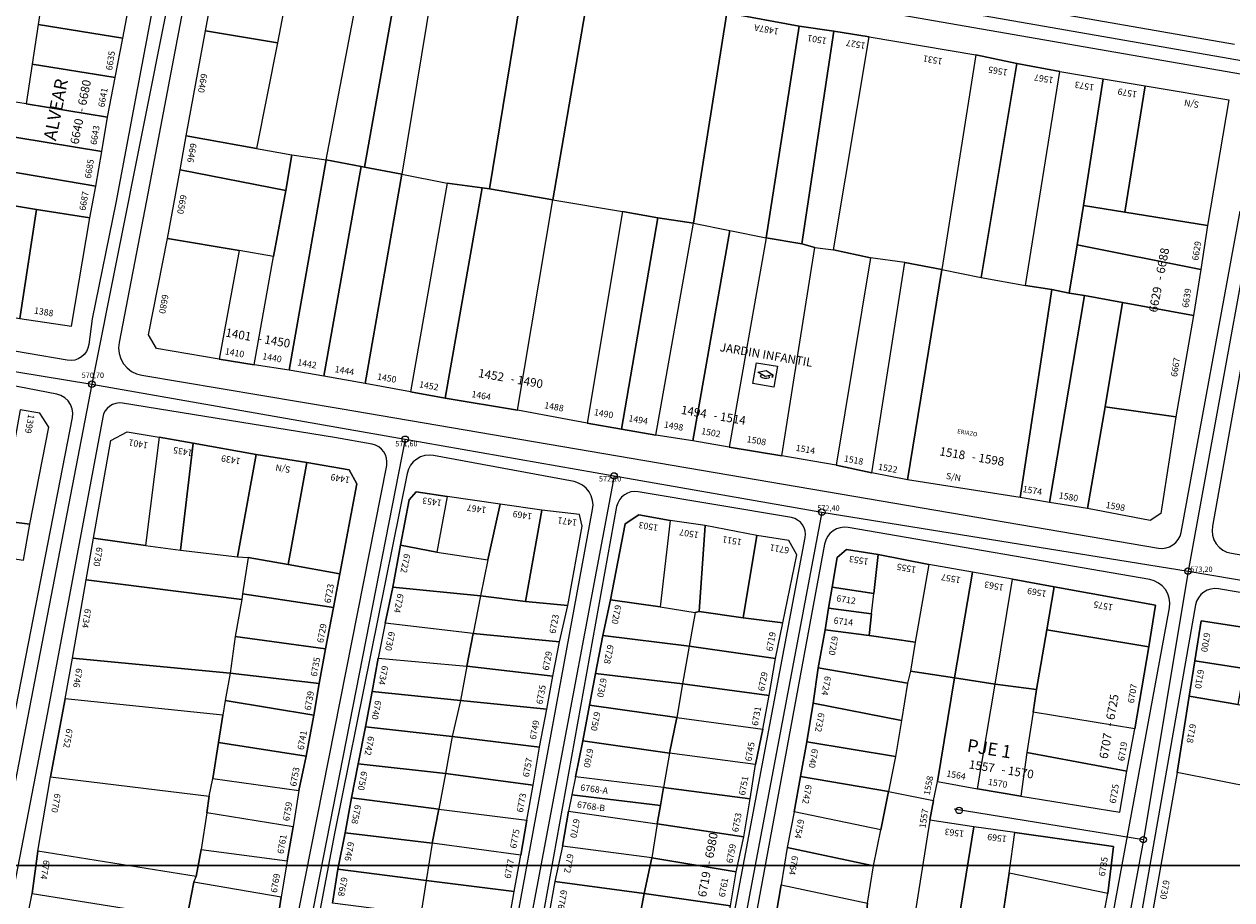
# Model space of a CAD drawing. Extents: x 344176 to 351518, y 6285400 to 6292171.
# Drawn here: x 347468 to 347751, y 6289592 to 6289797 of the extents above; entities that cross this region are included whole.
import ezdxf

# ---------------------------------------------------------------- set-up
doc = ezdxf.new("R2010")
doc.units = 0
doc.header["$MEASUREMENT"] = 0
doc.layers.get('0').update_dxf_attribs({"linetype": 'CONTINUOUS'})
for name, color, linetype in [('1', 7, 'CONTINUOUS'), ('1010', 7, 'CONTINUOUS'), ('1400', 7, 'CONTINUOUS'), ('1500', 7, 'CONTINUOUS'), ('2000', 7, 'CONTINUOUS'), ('2510', 7, 'CONTINUOUS'), ('LIMITE_PREDIAL', 7, 'CONTINUOUS')]:
    doc.layers.add(name, color=color, linetype=linetype)

msp = doc.modelspace()

# ---------------------------------------------------------------- linework, layer by layer
at = {"color": 3}
for points in [[(347200, 6289600), (348100, 6289600), (348100, 6290200), (347200, 6290200), (347200, 6289600)], [(347200, 6289000), (348100, 6289000), (348100, 6289600), (347200, 6289600), (347200, 6289000)]]:
    msp.add_lwpolyline(points, dxfattribs=at)
at = {"color": 10}
for points in [[(347507.62, 6289831.1), (347483.98, 6289712.6)], [(347507.62, 6289831.1), (347761.82, 6289786.73)], [(347761.82, 6289786.73), (347740.32, 6289668.85)], [(347390.95, 6289727.87), (347483.98, 6289712.6)], [(347483.98, 6289712.6), (347424.28, 6289403.26)], [(347483.98, 6289712.6), (347557.28, 6289699.72)], [(347557.28, 6289699.72), (347495.89, 6289386.71)], [(347557.28, 6289699.72), (347606.1, 6289691.13)], [(347606.1, 6289691.13), (347572.93, 6289514.62)], [(347606.1, 6289691.13), (347654.69, 6289682.7)], [(347654.69, 6289682.7), (347621.31, 6289506.02)], [(347654.69, 6289682.7), (347740.32, 6289668.85)], [(347740.32, 6289668.85), (347729.87, 6289606.06)], [(347740.32, 6289668.85), (348113.84, 6289605.73)], [(347729.87, 6289606.06), (347685.65, 6289613.16)], [(347729.87, 6289606.06), (347719.32, 6289549.1)]]:
    msp.add_lwpolyline(points, dxfattribs=at)
at = {"color": 4}
for points in [[(347638.58, 6289712.75), (347639.42, 6289717.62), (347644.29, 6289716.78), (347643.45, 6289711.91), (347638.58, 6289712.75)], [(347639.75, 6289715.41), (347641.64, 6289715.77), (347643.22, 6289714.8), (347641.41, 6289714.42), (347639.75, 6289715.4)], [(347640.65, 6289714.87), (347640.27, 6289714.44)], [(347642.27, 6289714.61), (347642.37, 6289714.08)], [(347643.22, 6289714.8), (347642.98, 6289714.17)], [(347643.22, 6289714.8), (347643, 6289714.17)], [(347643.22, 6289714.8), (347643.03, 6289714.16)], [(347643.22, 6289714.8), (347643.08, 6289714.16)], [(347643.22, 6289714.8), (347643.1, 6289714.15)], [(347643.22, 6289714.8), (347643.13, 6289714.15)], [(347643.22, 6289714.8), (347643.18, 6289714.14)]]:
    msp.add_lwpolyline(points, dxfattribs=at)
msp.add_arc((347641.68, 6289716.3), 2.33, 232.9446, 287.1646, dxfattribs=at)
at = {"layer": '1400', "color": 2}
for points in [[(347484.87, 6289758.93), (347486.31, 6289767.05), (347487.64, 6289775.06), (347489.41, 6289784.3), (347491.18, 6289793.54), (347496.05, 6289818.98)], [(347632.47, 6289799.47), (347649.37, 6289796.35), (347657.47, 6289795.15), (347665.77, 6289793.84), (347690.67, 6289789.62), (347700.27, 6289787.62), (347710.36, 6289785.71), (347720.46, 6289784), (347730.26, 6289782.4), (347749.86, 6289779.08), (347744.84, 6289749.68), (347743.33, 6289739.39), (347741.62, 6289728.69), (347737.5, 6289704.99), (347733.99, 6289682.39), (347731.49, 6289680.69), (347716.79, 6289683.5), (347707.89, 6289684.91), (347701.09, 6289686.12), (347674.69, 6289690.24), (347666.4, 6289691.84), (347658, 6289693.65), (347645.3, 6289695.86), (347633, 6289697.87), (347624.5, 6289699.37), (347615.9, 6289700.68), (347607.8, 6289702.08), (347599.8, 6289703.49), (347583.51, 6289706.5), (347566.61, 6289709.31), (347558.51, 6289710.82), (347547.91, 6289712.73), (347538.21, 6289714.44), (347530.11, 6289715.84), (347521.91, 6289717.15), (347513.71, 6289718.45), (347499.12, 6289720.96), (347497.22, 6289724.17), (347501.64, 6289746.66), (347504.65, 6289762.76), (347506.05, 6289770.66), (347510.57, 6289795.26), (347514.69, 6289817.55)], [(347467.12, 6289727.99), (347479.23, 6289726.19), (347483.53, 6289751.52), (347484.87, 6289758.93)], [(347468.01, 6289671.43), (347469.49, 6289679.84), (347473.91, 6289702.55), (347471.8, 6289705.84), (347467.2, 6289706.63)], [(347468.21, 6289584.61), (347470.02, 6289593.43), (347471.32, 6289603.35), (347474.34, 6289620.78), (347477.76, 6289639.01), (347479.47, 6289648.53), (347482.68, 6289666.86), (347484.38, 6289676.58), (347488.45, 6289699.42), (347492.23, 6289701.46), (347499.75, 6289700.24), (347507.66, 6289698.82), (347522.39, 6289696.16), (347534.21, 6289694.28), (347544.13, 6289692.58), (347545.96, 6289689.3), (347541.97, 6289668.26), (347540.45, 6289660.34)], [(347593.36, 6289652.3), (347595.27, 6289660.8), (347598.66, 6289679.39), (347597.98, 6289682.09), (347589.18, 6289683.1), (347579.49, 6289684.51), (347567.09, 6289686.32), (347559.79, 6289687.42), (347558.19, 6289685.52), (347556.18, 6289674.92), (347554.37, 6289665.13), (347552.56, 6289656.73), (347550.96, 6289648.53), (347549.55, 6289640.73), (347547.95, 6289632.43), (347546.24, 6289623.83), (347544.73, 6289615.83), (347543.23, 6289607.63), (347541.52, 6289599.13), (347540.22, 6289591.24)], [(347633.34, 6289590.61), (347634.64, 6289598.51), (347636.45, 6289606.71), (347637.96, 6289615.61), (347639.16, 6289623.61), (347640.87, 6289631.91), (347642.37, 6289639.81), (347643.88, 6289648.41), (347645.59, 6289656.81), (347648.8, 6289672.7), (347647, 6289676), (347639.5, 6289677.21), (347627.4, 6289679.52), (347619.2, 6289680.72), (347611.9, 6289682.03), (347608.7, 6289679.93), (347605.29, 6289662.13), (347603.48, 6289653.84)], [(347719.88, 6289584.4), (347721.58, 6289593.5), (347722.89, 6289604.5), (347699.79, 6289607.72), (347690.19, 6289609.03), (347679.9, 6289610.63), (347680.8, 6289615.23), (347681.7, 6289619.63), (347691.1, 6289617.93), (347701.2, 6289616.22), (347724.4, 6289612.5), (347726, 6289622.1), (347727.91, 6289632), (347731.13, 6289651.2), (347732.73, 6289660.9), (347709.04, 6289665.21), (347699.24, 6289667.02), (347689.94, 6289668.63), (347679.74, 6289670.43), (347667.84, 6289672.74), (347660.44, 6289673.95), (347658.24, 6289672.05), (347657.09, 6289665.12), (347656.27, 6289660.2), (347655.43, 6289655.15)], [(347540.45, 6289660.34), (347538.65, 6289650.72), (347537.13, 6289642.61), (347535.9, 6289635.2), (347534.1, 6289625.58), (347532.38, 6289617.56), (347531.07, 6289609.05), (347529.64, 6289601.13), (347528.23, 6289592.62), (347526.92, 6289584)], [(347755.11, 6289655.48), (347743.41, 6289657.28), (347741.91, 6289647.86), (347740.6, 6289639.59), (347737.78, 6289621.79), (347728.74, 6289570.48)], [(347603.48, 6289653.84), (347601.78, 6289644.94), (347600.37, 6289637.54), (347598.77, 6289629.14), (347597.06, 6289620.74), (347596.22, 6289616.53), (347595.45, 6289612.74), (347594.05, 6289604.54), (347592.24, 6289596.24), (347590.74, 6289588.05)], [(347655.43, 6289655.15), (347653.82, 6289646.25), (347652.62, 6289637.95), (347651.21, 6289628.96), (347649.7, 6289620.86), (347648.2, 6289612.56), (347646.59, 6289604.26), (347645.19, 6289595.46), (347642.37, 6289579.06)], [(347581.31, 6289585.91), (347582.72, 6289593.9), (347584.33, 6289602.4), (347585.73, 6289610.6), (347587.14, 6289618.8), (347588.64, 6289627.7), (347590.35, 6289636.6), (347591.76, 6289644.3), (347593.36, 6289652.3)]]:
    msp.add_lwpolyline(points, dxfattribs=at)
at = {"layer": '1500'}
for centre in [(347483.97, 6289712.6), (347557.27, 6289699.72), (347606.09, 6289691.13), (347654.68, 6289682.7), (347740.31, 6289668.85), (347686.79, 6289612.91), (347729.86, 6289606.06)]:
    msp.add_circle(centre, 0.759, dxfattribs=at)
at = {"layer": '2000', "color": 1}
for points in [[(347751.15, 6289792.03), (347540.09, 6289828.92), (347514.04, 6289833.64), (347513.34, 6289833.84), (347512.7, 6289834.17), (347512.13, 6289834.63), (347511.67, 6289835.19), (347511.32, 6289835.83), (347511.11, 6289836.53), (347511.04, 6289837.25), (347511.12, 6289837.97), (347524.43, 6289905.73)], [(347502.53, 6289823.78), (347489.56, 6289755.04), (347484.08, 6289727.87), (347483.27, 6289721.9), (347483.07, 6289721.05), (347482.7, 6289720.26), (347482.18, 6289719.56), (347481.53, 6289718.97), (347480.78, 6289718.53), (347479.96, 6289718.24), (347479.1, 6289718.12), (347478.23, 6289718.18), (347441.65, 6289724.45), (347392.49, 6289732.59), (347277.48, 6289752.12), (347242.45, 6289758.05), (347242.08, 6289758.13)], [(347753.09, 6289785), (347540.33, 6289822.06)], [(347508.78, 6289818.81), (347496.78, 6289755.56), (347490.34, 6289722.37), (347490.22, 6289721.07), (347490.35, 6289719.77), (347490.75, 6289718.53), (347491.39, 6289717.39), (347492.24, 6289716.4), (347493.27, 6289715.6), (347494.44, 6289715.02), (347495.7, 6289714.69), (347542.05, 6289706.92), (347733.39, 6289674.26), (347734.28, 6289674.19), (347735.17, 6289674.29), (347736.02, 6289674.57), (347736.8, 6289675), (347737.48, 6289675.58), (347738.04, 6289676.27), (347738.45, 6289677.06), (347738.71, 6289677.92), (347752.54, 6289753.06)], [(347759.04, 6289752.36), (347746.01, 6289679.39), (347745.93, 6289678.32), (347746.06, 6289677.25), (347746.39, 6289676.23), (347746.92, 6289675.29), (347747.62, 6289674.48), (347748.46, 6289673.81), (347749.42, 6289673.33), (347750.46, 6289673.04), (348101.67, 6289611.76)], [(347442.21, 6289513.78), (347479.45, 6289704.78), (347479.53, 6289705.82), (347479.38, 6289706.86), (347479, 6289707.84), (347478.42, 6289708.71), (347477.66, 6289709.43), (347476.75, 6289709.96), (347475.76, 6289710.28), (347457.58, 6289713.75), (347404.23, 6289722.98), (347395.32, 6289724.75), (347394.54, 6289724.83)], [(347552.99, 6289694.44), (347552.9, 6289695.27), (347552.65, 6289696.06), (347552.24, 6289696.79), (347551.7, 6289697.43), (347551.05, 6289697.94), (347550.3, 6289698.32), (347549.5, 6289698.55), (347540.68, 6289700.11), (347491.13, 6289708.18), (347490.35, 6289708.22), (347489.58, 6289708.11), (347488.84, 6289707.85), (347488.17, 6289707.46), (347487.58, 6289706.95), (347487.09, 6289706.34), (347486.73, 6289705.65), (347486.51, 6289704.9), (347473.63, 6289635.8), (347445.34, 6289489.27)], [(347596.76, 6289689.81), (347563.86, 6289695.94), (347562.84, 6289696.02), (347561.82, 6289695.9), (347560.84, 6289695.59), (347559.94, 6289695.09), (347559.15, 6289694.43), (347558.51, 6289693.63), (347558.03, 6289692.72), (347557.74, 6289691.74), (347540.73, 6289607.52), (347521.59, 6289506.86)], [(347494.6, 6289398.2), (347552.92, 6289693.61), (347552.99, 6289694.44)], [(347546.4, 6289386.26), (347601.09, 6289683.26), (347601.19, 6289684.34), (347601.08, 6289685.42), (347600.76, 6289686.46), (347600.25, 6289687.41), (347599.57, 6289688.26), (347598.74, 6289688.95), (347597.79, 6289689.48), (347596.76, 6289689.81)], [(347620.07, 6289513.83), (347650.82, 6289676.7), (347650.89, 6289677.49), (347650.8, 6289678.28), (347650.55, 6289679.03), (347650.17, 6289679.73), (347649.66, 6289680.33), (347649.03, 6289680.82), (347648.33, 6289681.18), (347647.56, 6289681.39), (347611.71, 6289687.44), (347610.87, 6289687.5), (347610.03, 6289687.4), (347609.23, 6289687.14), (347608.5, 6289686.73), (347607.85, 6289686.19), (347607.33, 6289685.53), (347606.94, 6289684.78), (347606.7, 6289683.97), (347577.93, 6289524.13)], [(347736.04, 6289661.42), (347735.91, 6289662.53), (347735.57, 6289663.59), (347735.02, 6289664.56), (347734.3, 6289665.4), (347733.42, 6289666.09), (347732.43, 6289666.59), (347731.35, 6289666.88), (347660.86, 6289679.06), (347659.93, 6289679.13), (347659, 6289679.02), (347658.12, 6289678.73), (347657.3, 6289678.27), (347656.59, 6289677.67), (347656.01, 6289676.94), (347655.59, 6289676.11), (347655.33, 6289675.21), (347625.39, 6289513.18)], [(348138.14, 6289336.93), (348109.11, 6289598.7), (348108.92, 6289599.72), (348108.57, 6289600.68), (348108.07, 6289601.58), (348107.43, 6289602.39), (348106.67, 6289603.08), (348105.8, 6289603.64), (348104.86, 6289604.06), (348103.86, 6289604.32), (347747.43, 6289664.72), (347746.53, 6289664.79), (347745.63, 6289664.68), (347744.77, 6289664.4), (347743.98, 6289663.96), (347743.29, 6289663.37), (347742.73, 6289662.66), (347742.32, 6289661.85), (347742.07, 6289660.98), (347713.62, 6289498.74)], [(347706.73, 6289501.55), (347735.95, 6289660.31), (347736.04, 6289661.42)]]:
    msp.add_lwpolyline(points, dxfattribs=at)
at = {"layer": 'LIMITE_PREDIAL', "color": 4}
for points in [[(347466.63, 6289828.61), (347476, 6289827.17), (347475.22, 6289822.02), (347471.42, 6289796.76), (347470.02, 6289787.46), (347468.62, 6289778.17), (347458.79, 6289779.77), (347466.63, 6289828.61)], [(347491.18, 6289793.54), (347496.05, 6289818.98), (347481.96, 6289821.04), (347475.22, 6289822.02), (347471.42, 6289796.76), (347491.18, 6289793.54)], [(347531.99, 6289816.54), (347527.37, 6289792.44), (347510.57, 6289795.26), (347514.69, 6289817.55), (347517.29, 6289819.25), (347531.99, 6289816.54)], [(347531.99, 6289816.54), (347527.37, 6289792.44), (347522.45, 6289767.75), (347530.75, 6289766.24), (347538.75, 6289765.04), (347548.08, 6289813.73), (347531.99, 6289816.54)], [(347548.08, 6289813.73), (347556.46, 6289812.35), (347547.73, 6289763.38), (347546.95, 6289763.53), (347538.75, 6289765.04), (347548.08, 6289813.73)], [(347556.46, 6289812.35), (347564.58, 6289811.02), (347556.45, 6289761.72), (347547.73, 6289763.38), (347556.46, 6289812.35)], [(347564.58, 6289811.02), (347556.45, 6289761.72), (347567.04, 6289759.61), (347575.24, 6289758.51), (347576.94, 6289758.31), (347584.98, 6289807.3), (347564.58, 6289811.02)], [(347584.98, 6289807.3), (347576.94, 6289758.31), (347591.74, 6289755.7), (347600.18, 6289804.79), (347584.98, 6289807.3)], [(347600.18, 6289804.79), (347591.74, 6289755.7), (347608.04, 6289752.98), (347616.34, 6289751.48), (347624.64, 6289750.27), (347632.47, 6289799.47), (347600.18, 6289804.79)], [(347632.47, 6289799.47), (347624.64, 6289750.27), (347641.64, 6289746.86), (347649.37, 6289796.35), (347632.47, 6289799.47)], [(347489.41, 6289784.3), (347491.18, 6289793.54), (347471.42, 6289796.76), (347470.02, 6289787.46), (347489.41, 6289784.3)], [(347510.57, 6289795.26), (347527.37, 6289792.44), (347522.45, 6289767.75), (347506.05, 6289770.66), (347510.57, 6289795.26)], [(347649.37, 6289796.35), (347641.64, 6289746.86), (347650.03, 6289745.45), (347657.47, 6289795.15), (347649.37, 6289796.35)], [(347657.47, 6289795.15), (347650.03, 6289745.45), (347653.03, 6289744.55), (347657.43, 6289744.05), (347665.77, 6289793.84), (347657.47, 6289795.15)], [(347690.67, 6289789.62), (347682.73, 6289739.43), (347674.13, 6289741.04), (347666.03, 6289742.14), (347657.43, 6289744.05), (347665.77, 6289793.84), (347690.67, 6289789.62)], [(347690.67, 6289789.62), (347682.73, 6289739.43), (347691.93, 6289737.52), (347700.27, 6289787.62), (347690.67, 6289789.62)], [(347487.64, 6289775.06), (347489.41, 6289784.3), (347470.02, 6289787.46), (347468.62, 6289778.17), (347487.64, 6289775.06)], [(347700.27, 6289787.62), (347691.93, 6289737.52), (347702.33, 6289735.72), (347710.36, 6289785.71), (347700.27, 6289787.62)], [(347487.64, 6289775.06), (347468.62, 6289778.17), (347458.79, 6289779.77), (347448.59, 6289781.44), (347439.78, 6289782.97), (347435.27, 6289783.64), (347434.13, 6289775.63), (347486.31, 6289767.05), (347487.64, 6289775.06)], [(347710.36, 6289785.71), (347720.46, 6289784), (347715.84, 6289754.41), (347714.43, 6289745.21), (347712.53, 6289733.91), (347708.43, 6289734.71), (347702.33, 6289735.72), (347710.36, 6289785.71)], [(347720.46, 6289784), (347730.26, 6289782.4), (347725.54, 6289752.8), (347715.84, 6289754.41), (347720.46, 6289784)], [(347744.84, 6289749.68), (347725.54, 6289752.8), (347730.26, 6289782.4), (347749.86, 6289779.08), (347744.84, 6289749.68)], [(347486.31, 6289767.05), (347434.13, 6289775.63), (347432.7, 6289767.81), (347484.87, 6289758.93), (347486.31, 6289767.05)], [(347506.05, 6289770.66), (347522.45, 6289767.75), (347530.75, 6289766.24), (347529.34, 6289757.94), (347504.65, 6289762.76), (347506.05, 6289770.66)], [(347484.87, 6289758.93), (347432.7, 6289767.81), (347431.26, 6289760.1), (347439.57, 6289758.67), (347447.48, 6289757.43), (347455.09, 6289756.19), (347462.6, 6289754.86), (347471.01, 6289753.42), (347483.53, 6289751.52), (347484.87, 6289758.93)], [(347521.91, 6289717.15), (347526.43, 6289742.44), (347529.34, 6289757.94), (347530.75, 6289766.24), (347538.75, 6289765.04), (347530.11, 6289715.84), (347521.91, 6289717.15)], [(347530.11, 6289715.84), (347538.75, 6289765.04), (347546.95, 6289763.53), (347538.21, 6289714.44), (347530.11, 6289715.84)], [(347538.21, 6289714.44), (347546.95, 6289763.53), (347547.73, 6289763.38), (347556.45, 6289761.72), (347547.91, 6289712.73), (347538.21, 6289714.44)], [(347504.65, 6289762.76), (347529.34, 6289757.94), (347526.43, 6289742.44), (347518.43, 6289743.85), (347501.64, 6289746.66), (347504.65, 6289762.76)], [(347547.91, 6289712.73), (347556.45, 6289761.72), (347567.04, 6289759.61), (347558.51, 6289710.82), (347547.91, 6289712.73)], [(347566.61, 6289709.31), (347575.24, 6289758.51), (347567.04, 6289759.61), (347558.51, 6289710.82), (347566.61, 6289709.31)], [(347583.51, 6289706.5), (347591.74, 6289755.7), (347576.94, 6289758.31), (347575.24, 6289758.51), (347566.61, 6289709.31), (347583.51, 6289706.5)], [(347467.12, 6289727.99), (347471.01, 6289753.42), (347462.6, 6289754.86), (347459.01, 6289729.33), (347467.12, 6289727.99)], [(347583.51, 6289706.5), (347591.74, 6289755.7), (347608.04, 6289752.98), (347599.8, 6289703.49), (347583.51, 6289706.5)], [(347483.53, 6289751.52), (347471.01, 6289753.42), (347467.12, 6289727.99), (347479.23, 6289726.19), (347483.53, 6289751.52)], [(347607.8, 6289702.08), (347616.34, 6289751.48), (347608.04, 6289752.98), (347599.8, 6289703.49), (347607.8, 6289702.08)], [(347714.43, 6289745.21), (347715.84, 6289754.41), (347725.54, 6289752.8), (347744.84, 6289749.68), (347743.33, 6289739.39), (347714.43, 6289745.21)], [(347615.9, 6289700.68), (347624.64, 6289750.27), (347616.34, 6289751.48), (347607.8, 6289702.08), (347615.9, 6289700.68)], [(347615.9, 6289700.68), (347624.64, 6289750.27), (347633.14, 6289748.57), (347624.5, 6289699.37), (347615.9, 6289700.68)], [(347501.64, 6289746.66), (347518.43, 6289743.85), (347513.71, 6289718.45), (347499.12, 6289720.96), (347497.22, 6289724.17), (347501.64, 6289746.66)], [(347624.5, 6289699.37), (347633.14, 6289748.57), (347641.64, 6289746.86), (347633, 6289697.87), (347624.5, 6289699.37)], [(347645.3, 6289695.86), (347653.03, 6289744.55), (347650.03, 6289745.45), (347641.64, 6289746.86), (347633, 6289697.87), (347645.3, 6289695.86)], [(347521.91, 6289717.15), (347526.43, 6289742.44), (347518.43, 6289743.85), (347513.71, 6289718.45), (347521.91, 6289717.15)], [(347645.3, 6289695.86), (347653.03, 6289744.55), (347657.43, 6289744.05), (347666.03, 6289742.14), (347658, 6289693.65), (347645.3, 6289695.86)], [(347743.33, 6289739.39), (347741.62, 6289728.69), (347725.02, 6289731.7), (347716.13, 6289733.31), (347712.53, 6289733.91), (347714.43, 6289745.21), (347743.33, 6289739.39)], [(347666.4, 6289691.84), (347674.13, 6289741.04), (347666.03, 6289742.14), (347658, 6289693.65), (347666.4, 6289691.84)], [(347666.4, 6289691.84), (347674.13, 6289741.04), (347682.73, 6289739.43), (347674.69, 6289690.24), (347666.4, 6289691.84)], [(347674.69, 6289690.24), (347682.73, 6289739.43), (347691.93, 6289737.52), (347702.33, 6289735.72), (347708.43, 6289734.71), (347701.09, 6289686.12), (347674.69, 6289690.24)], [(347707.89, 6289684.91), (347701.09, 6289686.12), (347708.43, 6289734.71), (347712.53, 6289733.91), (347716.13, 6289733.31), (347707.89, 6289684.91)], [(347716.13, 6289733.31), (347725.02, 6289731.7), (347720.91, 6289707.3), (347716.79, 6289683.5), (347707.89, 6289684.91), (347716.13, 6289733.31)], [(347737.5, 6289704.99), (347720.91, 6289707.3), (347725.02, 6289731.7), (347741.62, 6289728.69), (347737.5, 6289704.99)], [(347720.91, 6289707.3), (347737.5, 6289704.99), (347733.99, 6289682.39), (347731.49, 6289680.69), (347716.79, 6289683.5), (347720.91, 6289707.3)], [(347467.2, 6289706.63), (347462.58, 6289680.72), (347469.49, 6289679.84), (347473.91, 6289702.55), (347471.8, 6289705.84), (347467.2, 6289706.63)], [(347499.75, 6289700.24), (347496.5, 6289674.9), (347484.38, 6289676.58), (347488.45, 6289699.42), (347492.23, 6289701.46), (347499.75, 6289700.24)], [(347499.75, 6289700.24), (347496.5, 6289674.9), (347504.71, 6289673.79), (347507.66, 6289698.82), (347499.75, 6289700.24)], [(347507.66, 6289698.82), (347504.71, 6289673.79), (347518.03, 6289672.22), (347522.39, 6289696.16), (347507.66, 6289698.82)], [(347522.39, 6289696.16), (347518.03, 6289672.22), (347520.53, 6289672.04), (347529.85, 6289670.44), (347534.21, 6289694.28), (347522.39, 6289696.16)], [(347534.21, 6289694.28), (347529.85, 6289670.44), (347541.97, 6289668.26), (347545.96, 6289689.3), (347544.13, 6289692.58), (347534.21, 6289694.28)], [(347567.09, 6289686.32), (347564.68, 6289673.32), (347556.18, 6289674.92), (347558.19, 6289685.52), (347559.79, 6289687.42), (347567.09, 6289686.32)], [(347469.49, 6289679.84), (347462.58, 6289680.72), (347454.28, 6289681.99), (347446.07, 6289683.46), (347436.77, 6289684.63), (347428.37, 6289686.11), (347428.07, 6289684.61), (347426.69, 6289677.6), (347468.01, 6289671.43), (347469.49, 6289679.84)], [(347567.09, 6289686.32), (347564.68, 6289673.32), (347576.58, 6289671.51), (347579.49, 6289684.51), (347567.09, 6289686.32)], [(347579.49, 6289684.51), (347576.58, 6289671.51), (347574.87, 6289663.11), (347585.37, 6289661.8), (347589.18, 6289683.1), (347579.49, 6289684.51)], [(347589.18, 6289683.1), (347585.37, 6289661.8), (347595.27, 6289660.8), (347598.66, 6289679.39), (347597.98, 6289682.09), (347589.18, 6289683.1)], [(347619.2, 6289680.72), (347616.89, 6289660.53), (347605.29, 6289662.13), (347608.7, 6289679.93), (347611.9, 6289682.03), (347619.2, 6289680.72)], [(347619.2, 6289680.72), (347616.89, 6289660.53), (347625.09, 6289659.22), (347625.99, 6289659.42), (347627.4, 6289679.52), (347619.2, 6289680.72)], [(347627.4, 6289679.52), (347625.99, 6289659.42), (347636.29, 6289657.91), (347639.5, 6289677.21), (347627.4, 6289679.52)], [(347484.38, 6289676.58), (347496.5, 6289674.9), (347504.71, 6289673.79), (347518.03, 6289672.22), (347520.53, 6289672.04), (347519.22, 6289663.53), (347519.03, 6289662.23), (347482.68, 6289666.86), (347484.38, 6289676.58)], [(347645.59, 6289656.81), (347648.8, 6289672.7), (347647, 6289676), (347639.5, 6289677.21), (347636.29, 6289657.91), (347645.59, 6289656.81)], [(347556.18, 6289674.92), (347564.68, 6289673.32), (347576.58, 6289671.51), (347574.87, 6289663.11), (347554.37, 6289665.13), (347556.18, 6289674.92)], [(347657.09, 6289665.12), (347658.24, 6289672.05), (347660.44, 6289673.95), (347667.84, 6289672.74), (347666.82, 6289663.63), (347657.09, 6289665.12)], [(347541.97, 6289668.26), (347529.85, 6289670.44), (347520.53, 6289672.04), (347519.22, 6289663.53), (347540.45, 6289660.34), (347541.97, 6289668.26)], [(347665.73, 6289653.84), (347666.29, 6289658.89), (347666.82, 6289663.63), (347667.84, 6289672.74), (347679.74, 6289670.43), (347676.53, 6289652.24), (347665.73, 6289653.84)], [(347679.74, 6289670.43), (347676.53, 6289652.24), (347675.42, 6289645.44), (347685.72, 6289643.93), (347689.94, 6289668.63), (347679.74, 6289670.43)], [(347689.94, 6289668.63), (347685.72, 6289643.93), (347695.22, 6289642.42), (347699.24, 6289667.02), (347689.94, 6289668.63)], [(347482.68, 6289666.86), (347519.03, 6289662.23), (347517.52, 6289653.61), (347516.3, 6289645), (347479.47, 6289648.53), (347482.68, 6289666.86)], [(347554.37, 6289665.13), (347574.87, 6289663.11), (347573.16, 6289654.31), (347552.56, 6289656.73), (347554.37, 6289665.13)], [(347666.29, 6289658.89), (347656.27, 6289660.2), (347657.09, 6289665.12), (347666.82, 6289663.63)], [(347704.92, 6289641.22), (347695.22, 6289642.42), (347699.24, 6289667.02), (347709.04, 6289665.21), (347707.33, 6289655.11), (347704.92, 6289641.22)], [(347707.33, 6289655.11), (347709.04, 6289665.21), (347732.73, 6289660.9), (347731.13, 6289651.2), (347707.33, 6289655.11)], [(347540.45, 6289660.34), (347519.22, 6289663.53), (347519.03, 6289662.23), (347517.52, 6289653.61), (347538.65, 6289650.72), (347540.45, 6289660.34)], [(347595.27, 6289660.8), (347585.37, 6289661.8), (347574.87, 6289663.11), (347573.16, 6289654.31), (347593.36, 6289652.3), (347595.27, 6289660.8)], [(347605.29, 6289662.13), (347616.89, 6289660.53), (347625.09, 6289659.22), (347623.68, 6289651.32), (347603.48, 6289653.84), (347605.29, 6289662.13)], [(347656.27, 6289660.2), (347666.29, 6289658.89), (347666.82, 6289663.63)], [(347645.59, 6289656.81), (347636.29, 6289657.91), (347625.99, 6289659.42), (347625.09, 6289659.22), (347623.68, 6289651.32), (347643.88, 6289648.41), (347645.59, 6289656.81)], [(347655.43, 6289655.15), (347656.27, 6289660.2), (347666.29, 6289658.89), (347665.73, 6289653.84), (347655.43, 6289655.15)], [(347666.29, 6289658.89), (347656.27, 6289660.2)], [(347550.96, 6289648.53), (347571.66, 6289646.61), (347573.16, 6289654.31), (347552.56, 6289656.73), (347550.96, 6289648.53)], [(347753.47, 6289646.11), (347741.91, 6289647.86), (347743.41, 6289657.28), (347755.11, 6289655.48), (347753.47, 6289646.11)], [(347538.65, 6289650.72), (347517.52, 6289653.61), (347516.3, 6289645), (347537.13, 6289642.61), (347538.65, 6289650.72)], [(347593.36, 6289652.3), (347573.16, 6289654.31), (347571.66, 6289646.61), (347591.76, 6289644.3), (347593.36, 6289652.3)], [(347603.48, 6289653.84), (347623.68, 6289651.32), (347622.08, 6289642.52), (347601.78, 6289644.94), (347603.48, 6289653.84)], [(347655.43, 6289655.15), (347665.73, 6289653.84), (347676.53, 6289652.24), (347675.42, 6289645.44), (347674.72, 6289642.64), (347653.82, 6289646.25), (347655.43, 6289655.15)], [(347731.13, 6289651.2), (347727.91, 6289632), (347704.11, 6289635.92), (347704.92, 6289641.22), (347707.33, 6289655.11), (347731.13, 6289651.2)], [(347643.88, 6289648.41), (347623.68, 6289651.32), (347622.08, 6289642.52), (347642.37, 6289639.81), (347643.88, 6289648.41)], [(347479.47, 6289648.53), (347516.3, 6289645), (347515.17, 6289638.59), (347514.6, 6289635.18), (347477.76, 6289639.01), (347479.47, 6289648.53)], [(347550.96, 6289648.53), (347571.66, 6289646.61), (347570.15, 6289638.61), (347549.55, 6289640.73), (347550.96, 6289648.53)], [(347740.6, 6289639.59), (347741.91, 6289647.86), (347753.47, 6289646.11), (347751.99, 6289637.68), (347740.6, 6289639.59)], [(347537.13, 6289642.61), (347516.3, 6289645), (347515.17, 6289638.59), (347535.9, 6289635.2), (347537.13, 6289642.61)], [(347591.76, 6289644.3), (347571.66, 6289646.61), (347570.15, 6289638.61), (347590.35, 6289636.6), (347591.76, 6289644.3)], [(347601.78, 6289644.94), (347622.08, 6289642.52), (347620.77, 6289634.62), (347600.37, 6289637.54), (347601.78, 6289644.94)], [(347653.82, 6289646.25), (347674.72, 6289642.64), (347673.31, 6289633.94), (347652.62, 6289637.95), (347653.82, 6289646.25)], [(347680.8, 6289615.23), (347681.7, 6289619.63), (347685.72, 6289643.93), (347675.42, 6289645.44), (347674.72, 6289642.64), (347673.31, 6289633.94), (347671.91, 6289625.54), (347670.3, 6289617.34), (347680.8, 6289615.23)], [(347642.37, 6289639.81), (347622.08, 6289642.52), (347620.77, 6289634.62), (347640.87, 6289631.91), (347642.37, 6289639.81)], [(347691.1, 6289617.93), (347695.22, 6289642.42), (347685.72, 6289643.93), (347681.7, 6289619.63), (347691.1, 6289617.93)], [(347701.2, 6289616.22), (347691.1, 6289617.93), (347695.22, 6289642.42), (347704.92, 6289641.22), (347704.11, 6289635.92), (347702.61, 6289626.42), (347701.2, 6289616.22)], [(347474.34, 6289620.78), (347511.39, 6289616.25), (347512.25, 6289620.36), (347513.57, 6289628.77), (347514.6, 6289635.18), (347477.76, 6289639.01), (347474.34, 6289620.78)], [(347549.55, 6289640.73), (347570.15, 6289638.61), (347568.25, 6289630.22), (347547.95, 6289632.43), (347549.55, 6289640.73)], [(347740.6, 6289639.59), (347751.99, 6289637.68), (347763.89, 6289635.77), (347772.99, 6289633.96), (347769.58, 6289617.47), (347766.08, 6289616.17), (347737.78, 6289621.79), (347740.6, 6289639.59)], [(347535.9, 6289635.2), (347515.17, 6289638.59), (347514.6, 6289635.18), (347513.57, 6289628.77), (347534.1, 6289625.58), (347535.9, 6289635.2)], [(347590.35, 6289636.6), (347570.15, 6289638.61), (347568.25, 6289630.22), (347588.64, 6289627.7), (347590.35, 6289636.6)], [(347600.37, 6289637.54), (347620.77, 6289634.62), (347619.06, 6289626.32), (347598.77, 6289629.14), (347600.37, 6289637.54)], [(347652.62, 6289637.95), (347673.31, 6289633.94), (347671.91, 6289625.54), (347651.21, 6289628.96), (347652.62, 6289637.95)], [(347639.16, 6289623.61), (347619.06, 6289626.32), (347620.77, 6289634.62), (347640.87, 6289631.91), (347639.16, 6289623.61)], [(347726, 6289622.1), (347727.91, 6289632), (347704.11, 6289635.92), (347702.61, 6289626.42), (347726, 6289622.1)], [(347547.95, 6289632.43), (347568.25, 6289630.22), (347566.64, 6289621.52), (347546.24, 6289623.83), (347547.95, 6289632.43)], [(347534.1, 6289625.58), (347513.57, 6289628.77), (347512.25, 6289620.36), (347532.38, 6289617.56), (347534.1, 6289625.58)], [(347588.64, 6289627.7), (347568.25, 6289630.22), (347566.64, 6289621.52), (347587.14, 6289618.8), (347588.64, 6289627.7)], [(347598.77, 6289629.14), (347619.06, 6289626.32), (347617.66, 6289618.23), (347597.06, 6289620.74), (347598.77, 6289629.14)], [(347651.21, 6289628.96), (347671.91, 6289625.54), (347670.3, 6289617.34), (347649.7, 6289620.86), (347651.21, 6289628.96)], [(347639.16, 6289623.61), (347619.06, 6289626.32), (347617.66, 6289618.23), (347637.96, 6289615.61), (347639.16, 6289623.61)], [(347726, 6289622.1), (347702.61, 6289626.42), (347701.2, 6289616.22), (347724.4, 6289612.5), (347726, 6289622.1)], [(347546.24, 6289623.83), (347566.64, 6289621.52), (347565.13, 6289613.22), (347544.73, 6289615.83), (347546.24, 6289623.83)], [(347474.34, 6289620.78), (347511.39, 6289616.25), (347510.83, 6289612.34), (347509.52, 6289603.73), (347508.38, 6289597.42), (347471.32, 6289603.35), (347474.34, 6289620.78)], [(347531.07, 6289609.05), (347510.83, 6289612.34), (347511.39, 6289616.25), (347512.25, 6289620.36), (347532.38, 6289617.56), (347531.07, 6289609.05)], [(347587.14, 6289618.8), (347566.64, 6289621.52), (347565.13, 6289613.22), (347585.73, 6289610.6), (347587.14, 6289618.8)], [(347597.06, 6289620.74), (347596.22, 6289616.53), (347616.92, 6289614.04), (347617.66, 6289618.23), (347597.06, 6289620.74)], [(347649.7, 6289620.86), (347670.3, 6289617.34), (347668.49, 6289608.34), (347648.2, 6289612.56), (347649.7, 6289620.86)], [(347728.74, 6289570.48), (347794.27, 6289560.96), (347801.67, 6289608.94), (347780.18, 6289612.86), (347775.68, 6289617.56), (347771.18, 6289618.06), (347769.58, 6289617.47), (347766.08, 6289616.17), (347737.78, 6289621.79), (347728.74, 6289570.48)], [(347596.22, 6289616.53), (347595.45, 6289612.74), (347616.15, 6289609.73), (347616.92, 6289614.04), (347596.22, 6289616.53)], [(347637.96, 6289615.61), (347617.66, 6289618.23), (347616.92, 6289614.04), (347616.15, 6289609.73), (347636.45, 6289606.71), (347637.96, 6289615.61)], [(347679.9, 6289610.63), (347676.08, 6289586.54), (347665.08, 6289588.24), (347665.38, 6289591.24), (347666.79, 6289599.94), (347668.49, 6289608.34), (347670.3, 6289617.34), (347680.8, 6289615.23), (347679.9, 6289610.63)], [(347544.73, 6289615.83), (347565.13, 6289613.22), (347563.53, 6289605.22), (347543.23, 6289607.63), (347544.73, 6289615.83)], [(347531.07, 6289609.05), (347510.83, 6289612.34), (347509.52, 6289603.73), (347529.64, 6289601.13), (347531.07, 6289609.05)], [(347584.33, 6289602.4), (347563.53, 6289605.22), (347565.13, 6289613.22), (347585.73, 6289610.6), (347584.33, 6289602.4)], [(347595.45, 6289612.74), (347616.15, 6289609.73), (347614.95, 6289601.83), (347594.05, 6289604.54), (347595.45, 6289612.74)], [(347646.59, 6289604.26), (347666.79, 6289599.94), (347668.49, 6289608.34), (347648.2, 6289612.56), (347646.59, 6289604.26)], [(347634.64, 6289598.51), (347636.45, 6289606.71), (347616.15, 6289609.73), (347614.95, 6289601.83), (347634.64, 6289598.51)], [(347679.9, 6289610.63), (347676.08, 6289586.54), (347686.28, 6289584.53), (347690.19, 6289609.03), (347679.9, 6289610.63)], [(347690.19, 6289609.03), (347686.28, 6289584.53), (347696.28, 6289583.02), (347696.88, 6289587.32), (347698.49, 6289598.22), (347699.79, 6289607.72), (347690.19, 6289609.03)], [(347543.23, 6289607.63), (347563.53, 6289605.22), (347562.12, 6289596.52), (347541.52, 6289599.13), (347543.23, 6289607.63)], [(347584.33, 6289602.4), (347563.53, 6289605.22), (347562.12, 6289596.52), (347582.72, 6289593.9), (347584.33, 6289602.4)], [(347722.89, 6289604.5), (347721.58, 6289593.5), (347698.49, 6289598.22), (347699.79, 6289607.72), (347722.89, 6289604.5)], [(347470.02, 6289593.43), (347506.18, 6289587.7), (347507.79, 6289596.11), (347508.38, 6289597.42), (347471.32, 6289603.35), (347470.02, 6289593.43)], [(347528.23, 6289592.62), (347507.79, 6289596.11), (347508.38, 6289597.42), (347509.52, 6289603.73), (347529.64, 6289601.13), (347528.23, 6289592.62)], [(347613.14, 6289593.43), (347614.95, 6289601.83), (347594.05, 6289604.54), (347592.24, 6289596.24), (347613.14, 6289593.43)], [(347645.19, 6289595.46), (347665.38, 6289591.24), (347666.79, 6289599.94), (347646.59, 6289604.26), (347645.19, 6289595.46)], [(347634.64, 6289598.51), (347614.95, 6289601.83), (347613.14, 6289593.43), (347633.34, 6289590.61), (347634.64, 6289598.51)], [(347541.52, 6289599.13), (347562.12, 6289596.52), (347560.91, 6289588.52), (347540.22, 6289591.24), (347541.52, 6289599.13)], [(347582.72, 6289593.9), (347562.12, 6289596.52), (347560.91, 6289588.52), (347581.31, 6289585.91), (347582.72, 6289593.9)], [(347721.58, 6289593.5), (347698.49, 6289598.22), (347696.88, 6289587.32), (347719.88, 6289584.4), (347721.58, 6289593.5)], [(347528.23, 6289592.62), (347507.79, 6289596.11), (347506.18, 6289587.7), (347526.92, 6289584), (347528.23, 6289592.62)], [(347613.14, 6289593.43), (347592.24, 6289596.24), (347590.74, 6289588.05), (347611.53, 6289584.83), (347613.14, 6289593.43)], [(347645.19, 6289595.46), (347665.38, 6289591.24), (347665.08, 6289588.24), (347662.37, 6289575.55), (347642.37, 6289579.06), (347645.19, 6289595.46)], [(347470.02, 6289593.43), (347506.18, 6289587.7), (347504.76, 6289579.58), (347468.21, 6289584.61), (347470.02, 6289593.43)], [(347631.33, 6289582.02), (347633.34, 6289590.61), (347613.14, 6289593.43), (347611.53, 6289584.83), (347631.33, 6289582.02)]]:
    msp.add_lwpolyline(points, dxfattribs=at)

# ---------------------------------------------------------------- texts
at = {"color": 10}
for s, rotation, p in [('ALVEAR', 78.7244, (347475.57, 6289769.38)), ('PJE 1', 350.8793, (347688.49, 6289626.69))]:
    msp.add_text(s, height=3, rotation=rotation, dxfattribs=at).set_placement(p)
at = {"color": 4}
msp.add_text('JARDIN INFANTIL', height=2, rotation=350.2491, dxfattribs=at).set_placement((347630.71, 6289720.35))
at = {"color": 1}
for s, p in [('570,70', (347481.61, 6289714.06)), ('571,60', (347554.93, 6289698.06)), ('572,10', (347602.57, 6289689.84)), ('572,40', (347653.63, 6289682.99)), ('573,20', (347740.85, 6289668.69))]:
    msp.add_text(s, height=1.25, dxfattribs=at).set_placement(p)
at = {"layer": '1'}
msp.add_text('ERIAZO', height=1, rotation=350.2491, dxfattribs=at).set_placement((347686.29, 6289701.14))
at = {"layer": '1010', "color": 10}
for s, rotation, p in [(' - 6680', 78.7244, (347482.2, 6289775.51)), ('6640', 78.7244, (347480.82, 6289768.57)), (' - 6688', 79.2401, (347734.4, 6289736.2)), ('6629', 79.2401, (347733.08, 6289729.25)), ('1401', 349.9053, (347515.09, 6289723.76)), (' - 1450', 349.9053, (347522.06, 6289722.53)), ('1452', 350.0199, (347574.21, 6289714.28)), (' - 1490', 350.0199, (347581.18, 6289713.05)), ('1494', 350.1345, (347621.63, 6289705.68)), (' - 1514', 350.1345, (347628.61, 6289704.47)), ('1518', 350.4783, (347682.07, 6289695.97)), (' - 1598', 350.4783, (347689.05, 6289694.8)), (' - 6725', 80.0422, (347722.72, 6289631.8)), ('6707', 80.0422, (347721.5, 6289624.83)), ('1557', 350.8793, (347688.96, 6289622.74)), (' - 1570', 350.8793, (347695.94, 6289621.62)), (' - 6980', 79.5265, (347628.89, 6289599.44)), ('6719', 79.5265, (347627.6, 6289592.48))]:
    msp.add_text(s, height=2, rotation=rotation, dxfattribs=at).set_placement(p)
at = {"layer": '2510', "color": 4}
for s, rotation, p in [('1487A', 170.3976, (347644.69, 6289795.8)), ('1501', 170.3976, (347655.92, 6289793.58)), ('1527', 170.3976, (347664.99, 6289792.46)), ('6635', 80.7764, (347488.7, 6289785.92)), ('1531', 170.3976, (347682.99, 6289788.79)), ('1565', 170.3976, (347698.22, 6289786.21)), ('6640', 259.7791, (347509.54, 6289785.37)), ('1567', 170.3976, (347708.95, 6289784.39)), ('1573', 170.3976, (347718.45, 6289782.68)), ('6641', 79.9743, (347486.91, 6289777.29)), ('1579', 170.3976, (347728.49, 6289781.08)), ('S/N', 170.3976, (347743.01, 6289778.62)), ('6643', 80.4433, (347485.07, 6289768.49)), ('6646', 259.7791, (347507.04, 6289769.07)), ('6685', 80.4433, (347483.74, 6289760.6)), ('6687', 80.4433, (347482.48, 6289753.1)), ('6650', 259.7791, (347504.69, 6289757.01)), ('6629', 80.787, (347742.69, 6289741.43)), ('6639', 80.787, (347740.38, 6289730.39)), ('6680', 259.7791, (347500.45, 6289733.71)), ('1388', 351.0512, (347470.36, 6289729.13)), ('1410', 350.1345, (347514.99, 6289719.6)), ('1440', 350.1345, (347523.76, 6289718.44)), ('1442', 350.1345, (347531.93, 6289717.01)), ('6667', 80.787, (347737.75, 6289714.21)), ('1444', 350.1345, (347540.69, 6289715.44)), ('1450', 350.1345, (347550.6, 6289713.69)), ('1452', 350.1345, (347560.42, 6289711.88)), ('1464', 350.1345, (347572.67, 6289709.6)), ('1488', 349.9626, (347589.69, 6289706.98)), ('1490', 349.9626, (347601.31, 6289705.38)), ('1399', 259.5499, (347469.12, 6289705.68)), ('1494', 349.9626, (347609.39, 6289703.95)), ('1498', 349.9626, (347617.67, 6289702.48)), ('1502', 349.9626, (347626.39, 6289700.94)), ('1401', 170.2831, (347497.2, 6289698.98)), ('1508', 349.9626, (347637.03, 6289699.05)), ('1514', 349.9626, (347648.49, 6289697.03)), ('1435', 170.2831, (347507.63, 6289697.2)), ('1439', 170.2831, (347518.84, 6289695.27)), ('1518', 349.9626, (347659.76, 6289694.52)), ('S/N', 170.2831, (347530.52, 6289693.27)), ('1522', 349.9626, (347667.75, 6289692.6)), ('1449', 170.2831, (347544.42, 6289690.89)), ('S/N', 350.2491, (347683.62, 6289690.46)), ('1574', 350.2491, (347701.56, 6289687.39)), ('1580', 350.2491, (347710.01, 6289685.9)), ('1453', 172.0592, (347565.88, 6289685.52)), ('1467', 172.0592, (347576.3, 6289683.86)), ('1598', 350.2491, (347720.98, 6289683.66)), ('1469', 172.0592, (347587.01, 6289682.4)), ('1471', 172.0592, (347597.51, 6289680.9)), ('1503', 170.2831, (347616.48, 6289679.68)), ('1507', 170.2831, (347626, 6289678)), ('1511', 170.2831, (347636.06, 6289676.32)), ('6730', 260.7531, (347485.05, 6289674.57)), ('6722', 258.8623, (347557.01, 6289673.07)), ('6711', 170.2831, (347647.15, 6289674.41)), ('1553', 170.7414, (347665.68, 6289671.78)), ('1555', 169.8247, (347676.83, 6289669.88)), ('1557', 169.8247, (347687.23, 6289667.46)), ('6723', 79.6411, (347539.79, 6289661.28)), ('1563', 169.8247, (347697.31, 6289665.72)), ('1569', 169.8247, (347707.33, 6289664.25)), ('6724', 258.8623, (347555.46, 6289663.72)), ('6712', 351.0619, (347658, 6289661.82)), ('1575', 169.8247, (347722.86, 6289661.08)), ('6734', 260.7531, (347482.35, 6289660.18)), ('6723', 79.5265, (347592.4, 6289654.14)), ('6720', 259.2061, (347606.34, 6289661.09)), ('6729', 79.6411, (347538.08, 6289651.98)), ('6714', 352.7701, (347657.38, 6289656.63)), ('6730', 258.8623, (347553.42, 6289654.85)), ('6719', 79.5265, (347643.12, 6289650.03)), ('6720', 259.9509, (347657.05, 6289653.8)), ('6700', 260.925, (347744.06, 6289654.57)), ('6728', 259.2061, (347604.56, 6289651.78)), ('6735', 79.6411, (347536.59, 6289644.11)), ('6729', 79.5265, (347590.8, 6289645.54)), ('6746', 260.7531, (347480.31, 6289646.25)), ('6734', 258.8623, (347551.85, 6289646.88)), ('6729', 79.5265, (347641.21, 6289640.69)), ('6710', 260.9823, (347742.6, 6289645.99)), ('6735', 79.5265, (347589.34, 6289637.63)), ('6730', 259.2061, (347602.95, 6289643.98)), ('6724', 259.9509, (347655.39, 6289644.42)), ('6707', 80.2141, (347727.66, 6289637.87)), ('6739', 79.6411, (347535.14, 6289636.21)), ('6740', 258.8623, (347550.24, 6289638.76)), ('6731', 79.5265, (347639.72, 6289632.6)), ('6749', 79.5265, (347587.81, 6289629.37)), ('6750', 259.2061, (347601.45, 6289636.11)), ('6732', 259.9509, (347653.86, 6289635.85)), ('6752', 260.7531, (347478.02, 6289632.13)), ('6741', 79.6411, (347533.5, 6289626.95)), ('6718', 259.9509, (347740.76, 6289633.28)), ('6742', 258.8623, (347548.59, 6289630.38)), ('6745', 79.5265, (347638.18, 6289624.29)), ('6719', 80.2141, (347725.36, 6289624.34)), ('6757', 79.5265, (347586.18, 6289620.58)), ('6760', 259.2061, (347599.81, 6289627.51)), ('6740', 259.9509, (347652.37, 6289627.44)), ('6753', 79.6411, (347531.75, 6289618.41)), ('6750', 259.378, (347546.98, 6289622.18)), ('1564', 350.421, (347683.72, 6289620.82)), ('6751', 79.5265, (347636.71, 6289616.31)), ('1558', 78.8963, (347679.9, 6289616.36)), ('1570', 350.421, (347693.45, 6289618.9)), ('6770', 260.6385, (347475.22, 6289616.98)), ('6773', 79.5265, (347584.76, 6289612.33)), ('6768-A', 352.5982, (347598.14, 6289617.55)), ('6742', 259.9509, (347650.88, 6289619.03)), ('6725', 80.2141, (347723.4, 6289614.44)), ('6759', 80.3287, (347530.1, 6289610.3)), ('6758', 259.378, (347545.5, 6289614.33)), ('6768-B', 351.8534, (347597.35, 6289613.59)), ('6770', 260.0082, (347596.61, 6289611.07)), ('6753', 79.5265, (347635.12, 6289607.72)), ('6754', 259.9509, (347649.1, 6289610.95)), ('1557', 80.9589, (347678.91, 6289608.67)), ('6775', 79.5265, (347583.2, 6289603.91)), ('1563', 173.0333, (347688.02, 6289608.14)), ('6761', 80.3287, (347528.8, 6289602.64)), ('6746', 259.378, (347543.87, 6289605.68)), ('6759', 79.5265, (347633.8, 6289600.46)), ('1569', 173.0333, (347698, 6289606.93)), ('6772', 260.0082, (347595.16, 6289602.86)), ('6764', 259.9509, (347647.72, 6289602.41)), ('6774', 260.6385, (347472.66, 6289601.39)), ('6777', 79.5265, (347581.9, 6289596.87)), ('6735', 80.9016, (347720.87, 6289597.4)), ('6769', 80.3287, (347527.25, 6289593.55)), ('6768', 259.378, (347542.32, 6289597.41)), ('6761', 79.5265, (347632, 6289592.5)), ('6730', 260.0549, (347734.55, 6289596.72)), ('6776', 260.0082, (347593.68, 6289594.42))]:
    msp.add_text(s, height=1.5, rotation=rotation, dxfattribs=at).set_placement(p)

doc.saveas('drawing.dxf')
